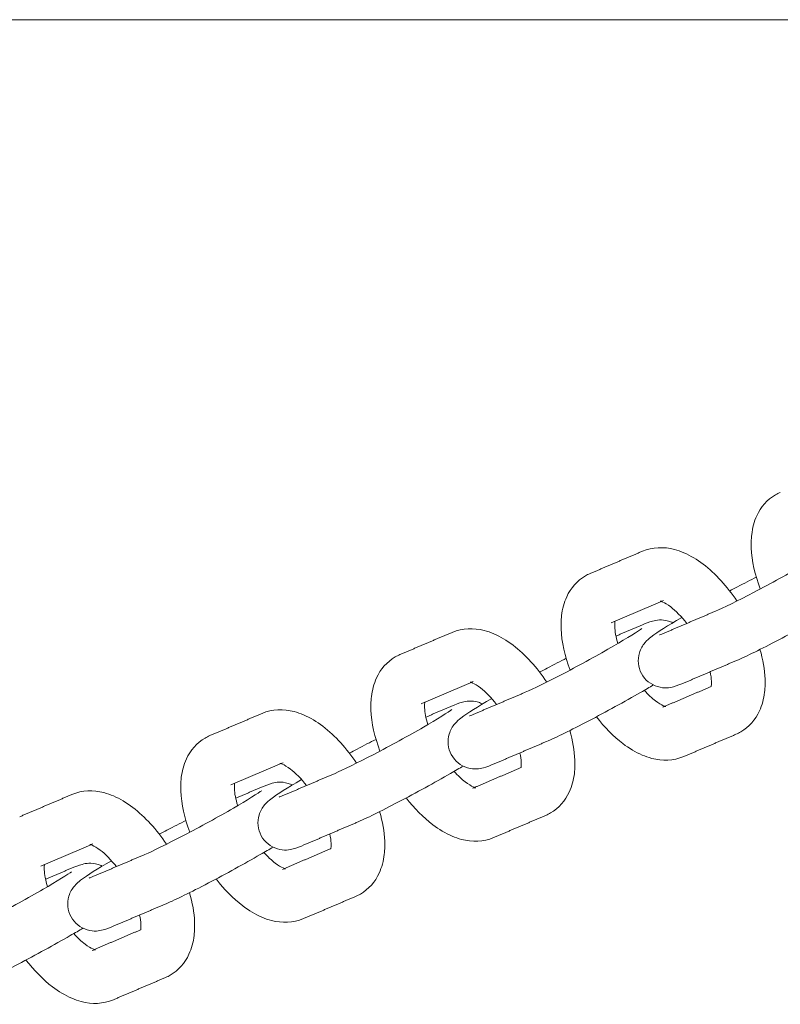
# Model space of a CAD drawing. Units: millimetres. Extents: x -7144 to 7406, y -5382 to 5381.
# Drawn here: x 728 to 841, y -222 to -76 of the extents above; entities that cross this region are included whole.
import ezdxf

# ---------------------------------------------------------------- set-up
doc = ezdxf.new("R2010")
doc.units = ezdxf.units.MM
doc.layers.add('SuperStructure', color=7, linetype='Continuous', lineweight=35, true_color=0x000000)

msp = doc.modelspace()

# ---------------------------------------------------------------- linework, layer by layer
at = {"layer": 'SuperStructure', "lineweight": 13}
msp.add_rational_spline([(-1004.39, -76.2), (-730.97, -76.2), (130.73, -76.2), (992.43, -76.2), (1265.85, -76.2)], [1, 0.811573981965, 1, 0.811573981965, 1], degree=2, knots=[0, 0, 0, 58.807778, 58.807778, 117.615557, 117.615557, 117.615557], dxfattribs=at)
for points, knots in [([(838, -160.46), (837.21, -158.39), (836.74, -156.32), (836.66, -154.35), (836.65, -154.07), (836.65, -153.79), (836.66, -153.13), (836.69, -152.76), (836.73, -152.39), (836.84, -151.43), (837.09, -150.49), (837.48, -149.62), (838.08, -148.34), (839.01, -147.25), (840.26, -146.52)], [1.0334449, 1.0334449, 1.0334449, 1.0334449, 1.3104403, 1.3104403, 1.3104403, 1.3500135, 1.3500135, 1.4040882, 1.4040882, 1.4040882, 1.5461464, 1.5461464, 1.5461464, 1.755585, 1.755585, 1.755585, 1.755585]), ([(840.26, -146.52), (840.37, -146.46), (840.48, -146.4), (840.71, -146.28), (840.83, -146.23), (840.96, -146.17)], [0, 0, 0, 0, 0.01810143, 0.01810143, 0.03786351, 0.03786351, 0.03786351, 0.03786351]), ([(820.55, -154.88), (822.07, -154.23), (823.72, -154.21), (825.29, -154.61), (825.77, -154.74), (826.24, -154.9), (826.7, -155.1), (827.68, -155.52), (828.63, -156.1), (829.54, -156.79), (831.4, -158.2), (833.09, -160.08), (834.54, -162.24)], [0, 0, 0, 0, 0.2405062, 0.2405062, 0.2405062, 0.3139755, 0.3139755, 0.3139755, 0.4695886, 0.4695886, 0.4695886, 0.785915, 0.785915, 0.785915, 0.785915]), ([(831.36, -163.75), (832.45, -163.29), (834.65, -162.22), (837.07, -160.95), (839.55, -159.65), (842.22, -158.18), (844.45, -156.9), (846.38, -155.78), (848.26, -154.58), (848.62, -154.32)], [0, 0, 0, 0, 0.350574, 0.350574, 0.350574, 0.701999, 0.701999, 0.701999, 1.038646, 1.038646, 1.038646, 1.038646]), ([(809.87, -172.46), (809.08, -170.39), (808.61, -168.32), (808.53, -166.35), (808.52, -166.07), (808.52, -165.79), (808.53, -165.13), (808.56, -164.76), (808.6, -164.39), (808.72, -163.43), (808.96, -162.49), (809.36, -161.62), (809.95, -160.34), (810.88, -159.25), (812.13, -158.52)], [1.0334449, 1.0334449, 1.0334449, 1.0334449, 1.3104403, 1.3104403, 1.3104403, 1.3500135, 1.3500135, 1.4040882, 1.4040882, 1.4040882, 1.5461464, 1.5461464, 1.5461464, 1.755585, 1.755585, 1.755585, 1.755585]), ([(812.13, -158.52), (812.24, -158.46), (812.35, -158.4), (812.58, -158.28), (812.7, -158.23), (812.83, -158.17)], [0, 0, 0, 0, 0.01810143, 0.01810143, 0.03786351, 0.03786351, 0.03786351, 0.03786351]), ([(833.47, -160.76), (833.86, -160.56), (834.24, -160.36), (834.61, -160.16), (835.63, -159.63), (836.56, -159.15), (837.41, -158.72)], [0.9746651, 0.9746651, 0.9746651, 0.9746651, 1.02748, 1.02748, 1.02748, 1.1669788, 1.1669788, 1.1669788, 1.1669788]), ([(827.13, -165.56), (826.33, -164.54), (825.49, -163.68), (824.74, -163.11), (824.27, -162.75), (823.86, -162.52), (823.57, -162.4), (823.31, -162.29), (823.2, -162.27), (823.2, -162.27)], [0.7289302, 0.7289302, 0.7289302, 0.7289302, 0.8953821, 0.8953821, 0.8953821, 0.9964635, 0.9964635, 0.9964635, 1.0808279, 1.0808279, 1.0808279, 1.0808279]), ([(850.31, -162.67), (849.76, -163), (849.14, -163.36), (848.42, -163.77), (846.08, -165.12), (843.34, -166.63), (840.74, -167.98), (838.09, -169.37), (835.98, -170.41), (834.48, -171.05)], [0.560938, 0.560938, 0.560938, 0.560938, 0.6637898, 0.6637898, 0.6637898, 1.02748, 1.02748, 1.02748, 1.3926224, 1.3926224, 1.3926224, 1.3926224]), ([(820.42, -172.99), (819.91, -172.04), (819.81, -170.93), (820.11, -169.93), (820.29, -169.32), (820.6, -168.81), (821.27, -168.02), (821.57, -167.78), (821.83, -167.58), (822.94, -166.72), (824.18, -165.97), (826.4, -164.68)], [0, 0, 0, 0, 0.1296429, 0.1296429, 0.1296429, 0.2096114, 0.2096114, 0.296767, 0.296767, 0.296767, 0.6373985, 0.6373985, 0.6373985, 0.6373985]), ([(816.5, -165.24), (816.49, -165.27), (816.49, -165.3), (816.48, -165.33), (816.47, -165.43), (816.46, -165.56), (816.46, -165.8), (816.46, -165.92), (816.46, -166.04), (816.49, -166.71), (816.65, -167.58), (816.94, -168.54)], [0.227909, 0.227909, 0.227909, 0.227909, 0.2381796, 0.2381796, 0.2381796, 0.2724688, 0.2724688, 0.2979854, 0.2979854, 0.2979854, 0.438582, 0.438582, 0.438582, 0.438582]), ([(820.47, -165.8), (820.96, -165.59), (821.58, -165.35), (822.65, -165.07), (823.36, -164.91), (824.42, -165.23), (824.63, -165.29), (824.84, -165.37), (825.05, -165.47)], [0, 0, 0, 0, 0.1181495, 0.1181495, 0.2601007, 0.2601007, 0.2601007, 0.2880419, 0.2880419, 0.2880419, 0.2880419]), ([(792.42, -166.88), (793.95, -166.23), (795.59, -166.21), (797.16, -166.61), (797.64, -166.74), (798.11, -166.9), (798.58, -167.1), (799.55, -167.52), (800.5, -168.1), (801.42, -168.79), (803.27, -170.2), (804.97, -172.08), (806.41, -174.24)], [0, 0, 0, 0, 0.2405062, 0.2405062, 0.2405062, 0.3139755, 0.3139755, 0.3139755, 0.4695886, 0.4695886, 0.4695886, 0.785915, 0.785915, 0.785915, 0.785915]), ([(803.24, -175.75), (804.32, -175.29), (806.52, -174.22), (808.94, -172.95), (811.42, -171.65), (814.1, -170.18), (816.32, -168.9), (818.25, -167.78), (820.14, -166.58), (820.49, -166.32)], [0, 0, 0, 0, 0.350574, 0.350574, 0.350574, 0.701999, 0.701999, 0.701999, 1.038646, 1.038646, 1.038646, 1.038646]), ([(784.01, -170.52), (784.11, -170.46), (784.22, -170.4), (784.45, -170.28), (784.58, -170.23), (784.7, -170.17)], [0, 0, 0, 0, 0.01810143, 0.01810143, 0.03786351, 0.03786351, 0.03786351, 0.03786351]), ([(837.95, -169.42), (838.38, -170.9), (838.64, -172.37), (838.7, -173.79), (838.71, -174.07), (838.71, -174.35), (838.7, -175.01), (838.67, -175.38), (838.63, -175.75), (838.51, -176.72), (838.27, -177.65), (837.87, -178.52), (837.28, -179.8), (836.35, -180.9), (835.1, -181.62)], [1.1108789, 1.1108789, 1.1108789, 1.1108789, 1.3104403, 1.3104403, 1.3104403, 1.3500135, 1.3500135, 1.4040882, 1.4040882, 1.4040882, 1.5461464, 1.5461464, 1.5461464, 1.755585, 1.755585, 1.755585, 1.755585]), ([(781.74, -184.46), (780.95, -182.39), (780.48, -180.32), (780.4, -178.35), (780.39, -178.07), (780.39, -177.79), (780.41, -177.13), (780.43, -176.76), (780.48, -176.39), (780.59, -175.43), (780.83, -174.49), (781.23, -173.62), (781.82, -172.34), (782.75, -171.24), (784.01, -170.52)], [1.0334449, 1.0334449, 1.0334449, 1.0334449, 1.3104403, 1.3104403, 1.3104403, 1.3500135, 1.3500135, 1.4040882, 1.4040882, 1.4040882, 1.5461464, 1.5461464, 1.5461464, 1.755585, 1.755585, 1.755585, 1.755585]), ([(805.35, -172.76), (805.73, -172.56), (806.11, -172.36), (806.48, -172.16), (807.5, -171.63), (808.44, -171.15), (809.29, -170.72)], [0.9746651, 0.9746651, 0.9746651, 0.9746651, 1.02748, 1.02748, 1.02748, 1.1670748, 1.1670748, 1.1670748, 1.1670748]), ([(826.76, -174.35), (826.26, -174.56), (825.65, -174.8), (824.58, -175.08), (823.87, -175.23), (822.81, -174.92), (821.8, -174.62), (820.93, -173.93), (820.42, -172.99)], [0, 0, 0, 0, 0.1181495, 0.1181495, 0.2601007, 0.2601007, 0.2601007, 0.389743, 0.389743, 0.389743, 0.389743]), ([(830.73, -174.9), (830.74, -174.88), (830.74, -174.85), (830.74, -174.82), (830.76, -174.71), (830.77, -174.59), (830.77, -174.34), (830.77, -174.23), (830.77, -174.1), (830.75, -173.7), (830.69, -173.23), (830.58, -172.72)], [0.228307, 0.228307, 0.228307, 0.228307, 0.2381796, 0.2381796, 0.2381796, 0.2724688, 0.2724688, 0.2979854, 0.2979854, 0.2979854, 0.3816839, 0.3816839, 0.3816839, 0.3816839]), ([(799, -177.56), (798.2, -176.54), (797.37, -175.68), (796.61, -175.11), (796.14, -174.75), (795.73, -174.52), (795.45, -174.4), (795.19, -174.29), (795.08, -174.27), (795.08, -174.27)], [0.7289302, 0.7289302, 0.7289302, 0.7289302, 0.8953821, 0.8953821, 0.8953821, 0.9964635, 0.9964635, 0.9964635, 1.0808279, 1.0808279, 1.0808279, 1.0808279]), ([(822.19, -174.67), (821.63, -175), (821.01, -175.36), (820.29, -175.77), (817.95, -177.12), (815.21, -178.63), (812.62, -179.98), (809.96, -181.37), (807.85, -182.41), (806.35, -183.05)], [0.5608326, 0.5608326, 0.5608326, 0.5608326, 0.6637898, 0.6637898, 0.6637898, 1.02748, 1.02748, 1.02748, 1.3926224, 1.3926224, 1.3926224, 1.3926224]), ([(820.83, -175.46), (821.4, -176.09), (821.96, -176.63), (822.49, -177.03), (822.96, -177.39), (823.37, -177.62), (823.65, -177.74), (823.75, -177.78), (823.82, -177.81), (823.87, -177.83)], [0.7792736, 0.7792736, 0.7792736, 0.7792736, 0.8953821, 0.8953821, 0.8953821, 0.9964635, 0.9964635, 0.9964635, 1.0259544, 1.0259544, 1.0259544, 1.0259544]), ([(788.37, -177.24), (788.37, -177.27), (788.36, -177.3), (788.36, -177.33), (788.34, -177.43), (788.34, -177.56), (788.33, -177.8), (788.33, -177.92), (788.34, -178.04), (788.36, -178.71), (788.53, -179.58), (788.81, -180.54)], [0.227909, 0.227909, 0.227909, 0.227909, 0.2381796, 0.2381796, 0.2381796, 0.2724688, 0.2724688, 0.2979854, 0.2979854, 0.2979854, 0.438582, 0.438582, 0.438582, 0.438582]), ([(792.29, -184.98), (791.78, -184.04), (791.68, -182.93), (791.98, -181.93), (792.16, -181.32), (792.47, -180.81), (793.14, -180.02), (793.44, -179.78), (793.7, -179.58), (794.81, -178.72), (796.05, -177.97), (798.28, -176.68)], [0, 0, 0, 0, 0.1296429, 0.1296429, 0.1296429, 0.2096114, 0.2096114, 0.296767, 0.296767, 0.296767, 0.6373985, 0.6373985, 0.6373985, 0.6373985]), ([(792.34, -177.8), (792.84, -177.59), (793.45, -177.35), (794.52, -177.07), (795.23, -176.91), (796.29, -177.23), (796.51, -177.29), (796.72, -177.38), (796.93, -177.48)], [0, 0, 0, 0, 0.1181495, 0.1181495, 0.2601007, 0.2601007, 0.2601007, 0.2884779, 0.2884779, 0.2884779, 0.2884779]), ([(764.3, -178.88), (765.82, -178.23), (767.47, -178.21), (769.03, -178.61), (769.51, -178.74), (769.99, -178.9), (770.45, -179.1), (771.43, -179.52), (772.38, -180.1), (773.29, -180.79), (775.15, -182.2), (776.84, -184.08), (778.28, -186.24)], [0, 0, 0, 0, 0.2405062, 0.2405062, 0.2405062, 0.3139755, 0.3139755, 0.3139755, 0.4695886, 0.4695886, 0.4695886, 0.785915, 0.785915, 0.785915, 0.785915]), ([(775.11, -187.75), (776.19, -187.29), (778.39, -186.21), (780.81, -184.95), (783.3, -183.65), (785.97, -182.18), (788.19, -180.9), (790.13, -179.78), (792.01, -178.58), (792.37, -178.32)], [0, 0, 0, 0, 0.350574, 0.350574, 0.350574, 0.701999, 0.701999, 0.701999, 1.038646, 1.038646, 1.038646, 1.038646]), ([(826.68, -185.26), (825.15, -185.91), (823.51, -185.94), (821.94, -185.53), (821.46, -185.4), (820.99, -185.24), (820.53, -185.04), (819.55, -184.62), (818.6, -184.05), (817.68, -183.35), (816.27, -182.27), (814.94, -180.93), (813.76, -179.38)], [0, 0, 0, 0, 0.2405062, 0.2405062, 0.2405062, 0.3139755, 0.3139755, 0.3139755, 0.4695886, 0.4695886, 0.4695886, 0.7112119, 0.7112119, 0.7112119, 0.7112119]), ([(809.82, -181.42), (810.25, -182.9), (810.51, -184.37), (810.57, -185.79), (810.58, -186.07), (810.58, -186.35), (810.57, -187.01), (810.54, -187.38), (810.5, -187.75), (810.38, -188.72), (810.14, -189.65), (809.74, -190.52), (809.15, -191.8), (808.22, -192.9), (806.97, -193.62)], [1.1108789, 1.1108789, 1.1108789, 1.1108789, 1.3104403, 1.3104403, 1.3104403, 1.3500135, 1.3500135, 1.4040882, 1.4040882, 1.4040882, 1.5461464, 1.5461464, 1.5461464, 1.755585, 1.755585, 1.755585, 1.755585]), ([(835.1, -181.62), (834.99, -181.68), (834.88, -181.74), (834.65, -181.86), (834.52, -181.92), (834.4, -181.97)], [0, 0, 0, 0, 0.01810143, 0.01810143, 0.03786351, 0.03786351, 0.03786351, 0.03786351]), ([(753.62, -196.46), (752.82, -194.39), (752.35, -192.32), (752.28, -190.35), (752.27, -190.07), (752.26, -189.79), (752.28, -189.13), (752.3, -188.76), (752.35, -188.39), (752.46, -187.43), (752.7, -186.49), (753.1, -185.62), (753.7, -184.34), (754.62, -183.24), (755.88, -182.52)], [1.0334449, 1.0334449, 1.0334449, 1.0334449, 1.3104403, 1.3104403, 1.3104403, 1.3500135, 1.3500135, 1.4040882, 1.4040882, 1.4040882, 1.5461464, 1.5461464, 1.5461464, 1.755585, 1.755585, 1.755585, 1.755585]), ([(755.88, -182.52), (755.99, -182.46), (756.1, -182.4), (756.33, -182.28), (756.45, -182.23), (756.57, -182.17)], [0, 0, 0, 0, 0.01810143, 0.01810143, 0.03786351, 0.03786351, 0.03786351, 0.03786351]), ([(777.22, -184.76), (777.6, -184.56), (777.98, -184.36), (778.36, -184.16), (779.37, -183.63), (780.31, -183.15), (781.16, -182.72)], [0.9746651, 0.9746651, 0.9746651, 0.9746651, 1.02748, 1.02748, 1.02748, 1.1670734, 1.1670734, 1.1670734, 1.1670734]), ([(798.63, -186.35), (798.14, -186.56), (797.52, -186.8), (796.45, -187.08), (795.74, -187.23), (794.68, -186.92), (793.68, -186.62), (792.81, -185.93), (792.29, -184.98)], [0, 0, 0, 0, 0.1181495, 0.1181495, 0.2601007, 0.2601007, 0.2601007, 0.389743, 0.389743, 0.389743, 0.389743]), ([(802.61, -186.9), (802.61, -186.87), (802.61, -186.85), (802.62, -186.82), (802.63, -186.71), (802.64, -186.59), (802.64, -186.34), (802.64, -186.22), (802.64, -186.1), (802.62, -185.7), (802.56, -185.23), (802.45, -184.72)], [0.228307, 0.228307, 0.228307, 0.228307, 0.2381796, 0.2381796, 0.2381796, 0.2724688, 0.2724688, 0.2979854, 0.2979854, 0.2979854, 0.3816839, 0.3816839, 0.3816839, 0.3816839]), ([(770.87, -189.56), (770.08, -188.54), (769.24, -187.68), (768.48, -187.11), (768.02, -186.75), (767.6, -186.52), (767.32, -186.4), (767.06, -186.29), (766.95, -186.27), (766.95, -186.27)], [0.7289302, 0.7289302, 0.7289302, 0.7289302, 0.8953821, 0.8953821, 0.8953821, 0.9964635, 0.9964635, 0.9964635, 1.0808279, 1.0808279, 1.0808279, 1.0808279]), ([(794.06, -186.67), (793.51, -186.99), (792.88, -187.36), (792.16, -187.77), (789.82, -189.12), (787.08, -190.63), (784.49, -191.98), (781.83, -193.37), (779.73, -194.41), (778.22, -195.05)], [0.5608341, 0.5608341, 0.5608341, 0.5608341, 0.6637898, 0.6637898, 0.6637898, 1.02748, 1.02748, 1.02748, 1.3926224, 1.3926224, 1.3926224, 1.3926224]), ([(792.7, -187.46), (793.27, -188.09), (793.84, -188.63), (794.36, -189.03), (794.83, -189.39), (795.24, -189.62), (795.53, -189.74), (795.62, -189.78), (795.69, -189.81), (795.75, -189.83)], [0.7792736, 0.7792736, 0.7792736, 0.7792736, 0.8953821, 0.8953821, 0.8953821, 0.9964635, 0.9964635, 0.9964635, 1.0259544, 1.0259544, 1.0259544, 1.0259544]), ([(760.24, -189.24), (760.24, -189.27), (760.23, -189.3), (760.23, -189.33), (760.22, -189.43), (760.21, -189.56), (760.2, -189.8), (760.2, -189.92), (760.21, -190.04), (760.23, -190.71), (760.4, -191.58), (760.69, -192.54)], [0.227909, 0.227909, 0.227909, 0.227909, 0.2381796, 0.2381796, 0.2381796, 0.2724688, 0.2724688, 0.2979854, 0.2979854, 0.2979854, 0.438582, 0.438582, 0.438582, 0.438582]), ([(764.17, -196.98), (763.65, -196.04), (763.55, -194.93), (763.85, -193.93), (764.03, -193.32), (764.35, -192.81), (765.01, -192.02), (765.32, -191.78), (765.58, -191.58), (766.68, -190.72), (767.92, -189.97), (770.15, -188.68)], [0, 0, 0, 0, 0.1296429, 0.1296429, 0.1296429, 0.2096114, 0.2096114, 0.296767, 0.296767, 0.296767, 0.6373985, 0.6373985, 0.6373985, 0.6373985]), ([(764.22, -189.8), (764.71, -189.59), (765.32, -189.35), (766.39, -189.07), (767.11, -188.91), (768.16, -189.23), (768.38, -189.29), (768.59, -189.37), (768.79, -189.47)], [0, 0, 0, 0, 0.1181495, 0.1181495, 0.2601007, 0.2601007, 0.2601007, 0.2880419, 0.2880419, 0.2880419, 0.2880419]), ([(736.17, -190.88), (737.69, -190.23), (739.34, -190.21), (740.91, -190.61), (741.39, -190.74), (741.86, -190.9), (742.32, -191.1), (743.3, -191.52), (744.25, -192.1), (745.16, -192.79), (747.02, -194.2), (748.71, -196.07), (750.15, -198.24)], [0, 0, 0, 0, 0.2405062, 0.2405062, 0.2405062, 0.3139755, 0.3139755, 0.3139755, 0.4695886, 0.4695886, 0.4695886, 0.785915, 0.785915, 0.785915, 0.785915]), ([(746.98, -199.75), (748.06, -199.29), (750.26, -198.21), (752.68, -196.95), (755.17, -195.65), (757.84, -194.18), (760.07, -192.9), (762, -191.78), (763.88, -190.58), (764.24, -190.32)], [0, 0, 0, 0, 0.350574, 0.350574, 0.350574, 0.701999, 0.701999, 0.701999, 1.038646, 1.038646, 1.038646, 1.038646]), ([(798.55, -197.26), (797.03, -197.91), (795.38, -197.94), (793.81, -197.53), (793.33, -197.4), (792.86, -197.24), (792.4, -197.04), (791.42, -196.62), (790.47, -196.05), (789.56, -195.35), (788.14, -194.27), (786.82, -192.93), (785.63, -191.38)], [0, 0, 0, 0, 0.2405062, 0.2405062, 0.2405062, 0.3139755, 0.3139755, 0.3139755, 0.4695886, 0.4695886, 0.4695886, 0.7112119, 0.7112119, 0.7112119, 0.7112119]), ([(781.69, -193.42), (782.13, -194.9), (782.39, -196.37), (782.44, -197.79), (782.45, -198.07), (782.46, -198.35), (782.44, -199.01), (782.42, -199.38), (782.37, -199.75), (782.26, -200.72), (782.02, -201.65), (781.62, -202.52), (781.02, -203.8), (780.1, -204.9), (778.84, -205.62)], [1.1108789, 1.1108789, 1.1108789, 1.1108789, 1.3104403, 1.3104403, 1.3104403, 1.3500135, 1.3500135, 1.4040882, 1.4040882, 1.4040882, 1.5461464, 1.5461464, 1.5461464, 1.755585, 1.755585, 1.755585, 1.755585]), ([(806.97, -193.62), (806.86, -193.68), (806.75, -193.74), (806.52, -193.86), (806.4, -193.92), (806.27, -193.97)], [0, 0, 0, 0, 0.01810143, 0.01810143, 0.03786351, 0.03786351, 0.03786351, 0.03786351]), ([(749.09, -196.76), (749.47, -196.56), (749.85, -196.36), (750.23, -196.16), (751.25, -195.63), (752.18, -195.15), (753.03, -194.72)], [0.9746662, 0.9746662, 0.9746662, 0.9746662, 1.02748, 1.02748, 1.02748, 1.1671694, 1.1671694, 1.1671694, 1.1671694]), ([(774.47, -198.92), (774.48, -198.89), (774.48, -198.85), (774.49, -198.81), (774.5, -198.71), (774.51, -198.59), (774.52, -198.34), (774.52, -198.22), (774.51, -198.1), (774.5, -197.7), (774.43, -197.23), (774.32, -196.72)], [0.2259968, 0.2259968, 0.2259968, 0.2259968, 0.2381796, 0.2381796, 0.2381796, 0.2724688, 0.2724688, 0.2979854, 0.2979854, 0.2979854, 0.3816839, 0.3816839, 0.3816839, 0.3816839]), ([(770.5, -198.35), (770.01, -198.55), (769.4, -198.8), (768.32, -199.08), (767.61, -199.23), (766.56, -198.92), (765.55, -198.62), (764.68, -197.93), (764.17, -196.98)], [0, 0, 0, 0, 0.1181495, 0.1181495, 0.2601007, 0.2601007, 0.2601007, 0.389743, 0.389743, 0.389743, 0.389743]), ([(742.75, -201.56), (741.95, -200.54), (741.11, -199.68), (740.36, -199.11), (739.89, -198.75), (739.48, -198.52), (739.19, -198.4), (738.93, -198.29), (738.82, -198.27), (738.82, -198.27)], [0.7289302, 0.7289302, 0.7289302, 0.7289302, 0.8953821, 0.8953821, 0.8953821, 0.9964635, 0.9964635, 0.9964635, 1.0808279, 1.0808279, 1.0808279, 1.0808279]), ([(765.93, -198.67), (765.38, -198.99), (764.76, -199.36), (764.04, -199.77), (761.7, -201.12), (758.95, -202.63), (756.36, -203.98), (753.71, -205.37), (751.6, -206.41), (750.1, -207.05)], [0.5607286, 0.5607286, 0.5607286, 0.5607286, 0.6637898, 0.6637898, 0.6637898, 1.02748, 1.02748, 1.02748, 1.3926224, 1.3926224, 1.3926224, 1.3926224]), ([(764.58, -199.46), (765.14, -200.1), (765.71, -200.63), (766.24, -201.03), (766.7, -201.39), (767.12, -201.62), (767.4, -201.74), (767.49, -201.78), (767.56, -201.81), (767.62, -201.83)], [0.7794341, 0.7794341, 0.7794341, 0.7794341, 0.8953821, 0.8953821, 0.8953821, 0.9964635, 0.9964635, 0.9964635, 1.0259544, 1.0259544, 1.0259544, 1.0259544]), ([(736.04, -208.98), (735.53, -208.04), (735.42, -206.93), (735.72, -205.93), (735.9, -205.32), (736.22, -204.81), (736.89, -204.02), (737.19, -203.78), (737.45, -203.58), (738.56, -202.72), (739.8, -201.97), (742.02, -200.68)], [0, 0, 0, 0, 0.1296429, 0.1296429, 0.1296429, 0.2096114, 0.2096114, 0.296767, 0.296767, 0.296767, 0.6373997, 0.6373997, 0.6373997, 0.6373997]), ([(736.09, -201.8), (736.58, -201.59), (737.2, -201.35), (738.27, -201.07), (738.98, -200.91), (740.04, -201.23), (740.25, -201.29), (740.46, -201.37), (740.67, -201.47)], [0, 0, 0, 0, 0.1181495, 0.1181495, 0.2601007, 0.2601007, 0.2601007, 0.2880419, 0.2880419, 0.2880419, 0.2880419]), ([(718.85, -211.75), (719.94, -211.29), (722.14, -210.21), (724.56, -208.95), (727.04, -207.65), (729.71, -206.18), (731.94, -204.9), (733.87, -203.78), (735.75, -202.58), (736.11, -202.32)], [0, 0, 0, 0, 0.350574, 0.350574, 0.350574, 0.701999, 0.701999, 0.701999, 1.038646, 1.038646, 1.038646, 1.038646]), ([(732.11, -201.24), (732.11, -201.26), (732.11, -201.29), (732.1, -201.33), (732.09, -201.43), (732.08, -201.55), (732.08, -201.8), (732.08, -201.92), (732.08, -202.04), (732.11, -202.71), (732.27, -203.58), (732.56, -204.54)], [0.227909, 0.227909, 0.227909, 0.227909, 0.2381796, 0.2381796, 0.2381796, 0.2724688, 0.2724688, 0.2979854, 0.2979854, 0.2979854, 0.438582, 0.438582, 0.438582, 0.438582]), ([(770.42, -209.26), (768.9, -209.91), (767.25, -209.94), (765.69, -209.53), (765.21, -209.4), (764.73, -209.24), (764.27, -209.04), (763.29, -208.62), (762.34, -208.05), (761.43, -207.35), (760.01, -206.27), (758.69, -204.93), (757.5, -203.38)], [0, 0, 0, 0, 0.2405062, 0.2405062, 0.2405062, 0.3139755, 0.3139755, 0.3139755, 0.4695886, 0.4695886, 0.4695886, 0.7112119, 0.7112119, 0.7112119, 0.7112119]), ([(753.56, -205.42), (754, -206.9), (754.26, -208.37), (754.32, -209.79), (754.33, -210.07), (754.33, -210.35), (754.31, -211.01), (754.29, -211.38), (754.24, -211.75), (754.13, -212.72), (753.89, -213.65), (753.49, -214.52), (752.9, -215.8), (751.97, -216.9), (750.71, -217.62)], [1.1109294, 1.1109294, 1.1109294, 1.1109294, 1.3104403, 1.3104403, 1.3104403, 1.3500135, 1.3500135, 1.4040882, 1.4040882, 1.4040882, 1.5461464, 1.5461464, 1.5461464, 1.755585, 1.755585, 1.755585, 1.755585]), ([(778.84, -205.62), (778.73, -205.68), (778.62, -205.74), (778.39, -205.86), (778.27, -205.92), (778.14, -205.97)], [0, 0, 0, 0, 0.01810143, 0.01810143, 0.03786351, 0.03786351, 0.03786351, 0.03786351]), ([(742.37, -210.34), (741.88, -210.55), (741.27, -210.8), (740.2, -211.08), (739.49, -211.23), (738.43, -210.92), (737.42, -210.62), (736.55, -209.93), (736.04, -208.98)], [0, 0, 0, 0, 0.1181495, 0.1181495, 0.2601007, 0.2601007, 0.2601007, 0.389743, 0.389743, 0.389743, 0.389743]), ([(746.35, -210.92), (746.35, -210.89), (746.36, -210.85), (746.36, -210.81), (746.37, -210.71), (746.38, -210.59), (746.39, -210.34), (746.39, -210.22), (746.38, -210.1), (746.37, -209.7), (746.3, -209.23), (746.19, -208.72)], [0.2263032, 0.2263032, 0.2263032, 0.2263032, 0.2381796, 0.2381796, 0.2381796, 0.2724688, 0.2724688, 0.2979854, 0.2979854, 0.2979854, 0.3816839, 0.3816839, 0.3816839, 0.3816839]), ([(737.81, -210.67), (737.26, -210.99), (736.63, -211.36), (735.91, -211.77), (733.57, -213.12), (730.83, -214.63), (728.24, -215.98), (725.58, -217.37), (723.47, -218.41), (721.97, -219.05)], [0.560516, 0.560516, 0.560516, 0.560516, 0.6637898, 0.6637898, 0.6637898, 1.02748, 1.02748, 1.02748, 1.3926224, 1.3926224, 1.3926224, 1.3926224]), ([(736.45, -211.46), (737.01, -212.09), (737.58, -212.63), (738.11, -213.03), (738.58, -213.39), (738.99, -213.62), (739.27, -213.74), (739.36, -213.78), (739.44, -213.81), (739.49, -213.83)], [0.7792736, 0.7792736, 0.7792736, 0.7792736, 0.8953821, 0.8953821, 0.8953821, 0.9964635, 0.9964635, 0.9964635, 1.0259544, 1.0259544, 1.0259544, 1.0259544]), ([(742.3, -221.26), (740.77, -221.91), (739.13, -221.94), (737.56, -221.53), (737.08, -221.4), (736.61, -221.24), (736.14, -221.04), (735.17, -220.62), (734.22, -220.05), (733.3, -219.35), (731.89, -218.27), (730.56, -216.93), (729.37, -215.38)], [0, 0, 0, 0, 0.2405062, 0.2405062, 0.2405062, 0.3139755, 0.3139755, 0.3139755, 0.4695886, 0.4695886, 0.4695886, 0.7112119, 0.7112119, 0.7112119, 0.7112119]), ([(750.71, -217.62), (750.61, -217.68), (750.5, -217.74), (750.27, -217.86), (750.14, -217.92), (750.02, -217.97)], [0, 0, 0, 0, 0.01810143, 0.01810143, 0.03786351, 0.03786351, 0.03786351, 0.03786351])]:
    msp.add_open_spline(points, degree=3, knots=knots, dxfattribs=at)
for points, degree in [([(812.83, -158.17), (816.69, -156.53), (820.55, -154.88)], 2), ([(823.36, -162.31), (819.65, -163.89), (815.94, -165.47)], 2), ([(823.2, -162.27), (823.2, -162.27), (823.39, -162.3), (823.67, -162.18)], 3), ([(823.64, -167.05), (827.5, -165.4), (831.36, -163.75)], 2), ([(816.65, -167.43), (818.56, -166.61), (820.47, -165.8)], 2), ([(784.7, -170.17), (788.56, -168.53), (792.42, -166.88)], 2), ([(823.1, -167.26), (823.09, -167.25), (823.36, -167.17), (823.64, -167.05)], 3), ([(834.48, -171.05), (830.62, -172.7), (826.76, -174.35)], 2), ([(795.24, -174.31), (791.53, -175.89), (787.82, -177.47)], 2), ([(795.08, -174.27), (795.08, -174.27), (795.27, -174.3), (795.54, -174.18)], 3), ([(795.51, -179.04), (799.37, -177.4), (803.24, -175.75)], 2), ([(823.56, -177.96), (827.15, -176.43), (830.73, -174.9)], 2), ([(788.54, -179.42), (790.44, -178.61), (792.34, -177.8)], 2), ([(756.57, -182.17), (760.44, -180.53), (764.3, -178.88)], 2), ([(794.97, -179.26), (794.97, -179.25), (795.23, -179.17), (795.51, -179.04)], 3), ([(824.02, -177.88), (824.02, -177.88), (823.84, -177.85), (823.56, -177.96)], 3), ([(834.4, -181.97), (830.54, -183.62), (826.68, -185.26)], 2), ([(806.35, -183.05), (802.49, -184.7), (798.63, -186.35)], 2), ([(767.11, -186.31), (763.4, -187.89), (759.69, -189.47)], 2), ([(766.95, -186.27), (766.95, -186.27), (767.14, -186.3), (767.41, -186.18)], 3), ([(767.39, -191.04), (771.25, -189.4), (775.11, -187.75)], 2), ([(795.44, -189.96), (799.02, -188.43), (802.61, -186.9)], 2), ([(728.45, -194.17), (732.31, -192.53), (736.17, -190.88)], 2), ([(760.4, -191.43), (762.31, -190.61), (764.22, -189.8)], 2), ([(795.9, -189.88), (795.9, -189.88), (795.71, -189.85), (795.44, -189.96)], 3), ([(766.84, -191.26), (766.84, -191.25), (767.1, -191.17), (767.39, -191.04)], 3), ([(778.22, -195.05), (774.36, -196.7), (770.5, -198.35)], 2), ([(806.27, -193.97), (802.41, -195.62), (798.55, -197.26)], 2), ([(738.82, -198.27), (738.82, -198.27), (739.01, -198.29), (739.28, -198.18)], 3), ([(738.98, -198.31), (735.27, -199.89), (731.56, -201.47)], 2), ([(767.31, -201.96), (770.89, -200.43), (774.48, -198.9)], 2), ([(739.26, -203.04), (743.12, -201.4), (746.98, -199.75)], 2), ([(732.28, -203.42), (734.18, -202.61), (736.09, -201.8)], 2), ([(767.77, -201.88), (767.77, -201.88), (767.58, -201.85), (767.31, -201.96)], 3), ([(738.71, -203.26), (738.71, -203.25), (738.97, -203.17), (739.26, -203.04)], 3), ([(778.14, -205.97), (774.28, -207.62), (770.42, -209.26)], 2), ([(750.1, -207.05), (746.24, -208.7), (742.37, -210.34)], 2), ([(739.18, -213.96), (742.77, -212.43), (746.35, -210.9)], 2), ([(739.64, -213.88), (739.64, -213.88), (739.45, -213.85), (739.18, -213.96)], 3), ([(750.02, -217.97), (746.16, -219.62), (742.3, -221.26)], 2)]:
    msp.add_open_spline(points, degree=degree, dxfattribs=at)

doc.saveas('drawing.dxf')
